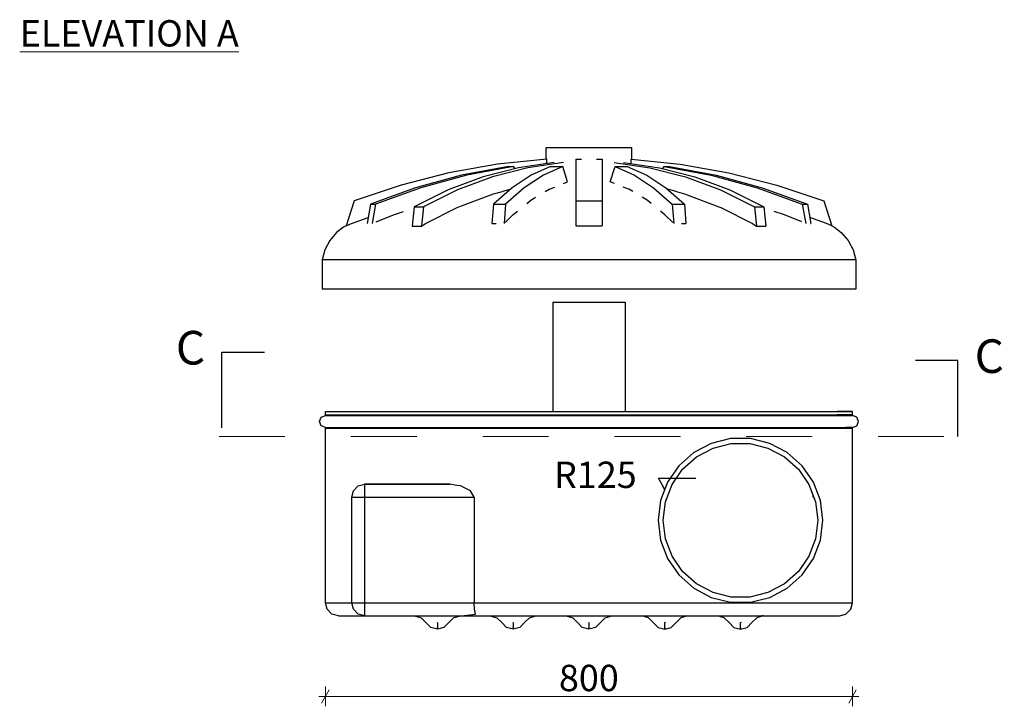
# Model space of a CAD drawing. Extents: x 11.2 to 39.6, y -32.6 to -8.2.
# Drawn here: x 24.7 to 26.2, y -29 to -28 of the extents above; entities that cross this region are included whole.
import ezdxf

# ---------------------------------------------------------------- set-up
doc = ezdxf.new("R2010")
doc.units = 0
doc.header["$MEASUREMENT"] = 0
doc.linetypes.add('Dot & Dashed', pattern=[0.029, 0.015, -0.007, 0, -0.007])
for name, color, linetype, lineweight in [('000-kaan_Pen_No__21', 7, 'Continuous', 25), ('0_Pen_No__1', 7, 'Continuous', 13), ('0_Pen_No__20', 1, 'Continuous', 0), ('Annotation - Label_Pen_No__1', 7, 'Continuous', 13), ('Dimensioning - General_Pen_No__1', 7, 'Continuous', 13), ('Interior - Furniture _Pen_No__21', 7, 'Continuous', 25), ('Structural - Bearing_Pen_No__21', 7, 'Continuous', 25)]:
    doc.layers.add(name, color=color, linetype=linetype, lineweight=lineweight)
doc.layers.add('Dimensioning - General', color=7, linetype='Continuous')
doc.styles.add('GENERATED_STYLE_1', font='arial.ttf')
doc.styles.add('GENERATED_STYLE_2', font='ARIALUNI.TTF')
doc.dimstyles.new('GENERATED_STYLE__1', dxfattribs={"dimtxt": 0.04, "dimasz": 0.0152, "dimexe": 0.18, "dimexo": 0, "dimgap": 0.09, "dimtad": 1, "dimtih": 1, "dimtoh": 1, "dimdec": 0, "dimlfac": 1000, "dimzin": 0, "dimdsep": 46, "dimtxsty": 'GENERATED_STYLE_2', "dimblk": 'ARROWHEAD_2', "dimblk1": 'ARROWHEAD_2', "dimblk2": 'ARROWHEAD_2', "dimcen": 0.09, "dimclrd": 256, "dimclre": 256, "dimclrt": 256, "dimadec": 0, "dimazin": 0, "dimtfac": 1, "dimtdec": 4, "dimtmove": 0, "dimatfit": 3, "dimfxl": 0, "dimtolj": 1, "dimtzin": 0, "dimarcsym": 0})
doc.dimstyles.new('GENERATED_STYLE__10', dxfattribs={"dimtxt": 0.18, "dimasz": 0.046512, "dimexe": 0.18, "dimexo": 0.0625, "dimgap": 0.09, "dimtad": 0, "dimtih": 1, "dimtoh": 1, "dimdec": 4, "dimzin": 0, "dimdsep": 46, "dimcen": 0.09, "dimadec": 0, "dimazin": 0, "dimtfac": 1, "dimtdec": 4, "dimtmove": 0, "dimatfit": 3, "dimldrblk": 'ARROWHEAD_5', "dimfxl": 0, "dimtolj": 1, "dimtzin": 0, "dimarcsym": 0})
doc.dimstyles.new('GENERATED_STYLE__11', dxfattribs={"dimtxt": 0.18, "dimasz": 0.007296, "dimexe": 0.18, "dimexo": 0.0625, "dimgap": 0.09, "dimtad": 0, "dimtih": 1, "dimtoh": 1, "dimdec": 4, "dimzin": 0, "dimdsep": 46, "dimcen": 0.09, "dimadec": 0, "dimazin": 0, "dimtfac": 1, "dimtdec": 4, "dimtmove": 0, "dimatfit": 3, "dimldrblk": 'ARROWHEAD_5', "dimfxl": 0, "dimtolj": 1, "dimtzin": 0, "dimarcsym": 0})

# ---------------------------------------------------------------- blocks, each defined once
blk = doc.blocks.new('*D234')
at = {"layer": 'Dimensioning - General_Pen_No__1', "linetype": 'Continuous'}
for p, q in [((25.2051, -29.0125), (25.1936, -29.0325)), ((25.1994, -29.0375), (25.1994, -29.0075)), ((25.9936, -29.0325), (26.0051, -29.0125)), ((25.9994, -29.0375), (25.9994, -29.0075)), ((25.1896, -29.0225), (25.1994, -29.0225)), ((25.1994, -29.0225), (25.9994, -29.0225)), ((25.9994, -29.0225), (26.0091, -29.0225))]:
    blk.add_line(p, q, dxfattribs=at)
at = {"layer": 'Dimensioning - General_Pen_No__1', "insert": (25.5538, -28.9745), "char_height": 0.04, "attachment_point": 1, "style": 'GENERATED_STYLE_1'}
blk.add_mtext('{800}', dxfattribs=at)
blk = doc.blocks.new('ARROWHEAD_2')
at = {"linetype": 'Continuous'}
for p, q in [((0, 0), (-1, 0)), ((-0.378, -0.655), (0.378, 0.655))]:
    blk.add_line(p, q, dxfattribs=at)
blk = doc.blocks.new('ARROWHEAD_5')
at = {"linetype": 'Continuous'}
blk.add_line((0, 0), (-1, 0), dxfattribs=at)
blk.add_solid([(-1, 0.2679), (0, 0), (-1, -0.2679), (-1, 0.2679)], dxfattribs=at)

msp = doc.modelspace()

# ---------------------------------------------------------------- linework, layer by layer
at = {"layer": '000-kaan_Pen_No__21', "linetype": 'Continuous'}
for p, q in [((25.5344, -28.1896), (25.5363, -28.1896)), ((25.5344, -28.1946), (25.5344, -28.1896)), ((25.5344, -28.2074), (25.5344, -28.1946)), ((25.5363, -28.1896), (25.5402, -28.1896)), ((25.5402, -28.1896), (25.5459, -28.1896)), ((25.5459, -28.1896), (25.5532, -28.1896)), ((25.5532, -28.1896), (25.5619, -28.1896)), ((25.5619, -28.1896), (25.5718, -28.1896)), ((25.5718, -28.1896), (25.5825, -28.1896)), ((25.5825, -28.1896), (25.5937, -28.1896)), ((25.5937, -28.1896), (25.605, -28.1896)), ((25.605, -28.1896), (25.6162, -28.1896)), ((25.6162, -28.1896), (25.6269, -28.1896)), ((25.6269, -28.1896), (25.6368, -28.1896)), ((25.6368, -28.1896), (25.6455, -28.1896)), ((25.6455, -28.1896), (25.6528, -28.1896)), ((25.6528, -28.1896), (25.6585, -28.1896)), ((25.6585, -28.1896), (25.6624, -28.1896)), ((25.6624, -28.1896), (25.6644, -28.1896)), ((25.6644, -28.1946), (25.6644, -28.1896)), ((25.6644, -28.2074), (25.6644, -28.1946)), ((25.5354, -28.2073), (25.4607, -28.215)), ((25.5354, -28.2141), (25.5354, -28.2073)), ((25.5794, -28.2073), (25.5794, -28.215)), ((25.5794, -28.2073), (25.588, -28.2073)), ((25.6107, -28.2073), (25.6194, -28.2073)), ((25.6194, -28.2073), (25.6194, -28.215)), ((25.6634, -28.2141), (25.6634, -28.2073)), ((25.6634, -28.2073), (25.738, -28.215)), ((25.4607, -28.215), (25.3869, -28.2281)), ((25.4773, -28.2186), (25.4062, -28.2316)), ((25.485, -28.2186), (25.4139, -28.2316)), ((25.4926, -28.2204), (25.4387, -28.2343)), ((25.5067, -28.2204), (25.4528, -28.2343)), ((25.4773, -28.2186), (25.485, -28.2186)), ((25.4873, -28.2217), (25.485, -28.2186)), ((25.5468, -28.2124), (25.4926, -28.2204)), ((25.5609, -28.2124), (25.5067, -28.2204)), ((25.5412, -28.2186), (25.5117, -28.2316)), ((25.5596, -28.2186), (25.5302, -28.2316)), ((25.5412, -28.2186), (25.5596, -28.2186)), ((25.5669, -28.2418), (25.5596, -28.2186)), ((25.5794, -28.215), (25.5794, -28.2281)), ((25.6194, -28.215), (25.6194, -28.2281)), ((25.6318, -28.2418), (25.6391, -28.2186)), ((25.6378, -28.2124), (25.692, -28.2204)), ((25.6391, -28.2186), (25.6685, -28.2316)), ((25.6391, -28.2186), (25.6576, -28.2186)), ((25.6519, -28.2124), (25.7062, -28.2204)), ((25.6576, -28.2186), (25.687, -28.2316)), ((25.692, -28.2204), (25.7459, -28.2343)), ((25.7062, -28.2204), (25.76, -28.2343)), ((25.7114, -28.2217), (25.7137, -28.2186)), ((25.7137, -28.2186), (25.7848, -28.2316)), ((25.7137, -28.2186), (25.7214, -28.2186)), ((25.7214, -28.2186), (25.7925, -28.2316)), ((25.738, -28.215), (25.8118, -28.2281)), ((25.3869, -28.2281), (25.3142, -28.2467)), ((25.4062, -28.2316), (25.3363, -28.2506)), ((25.4139, -28.2316), (25.344, -28.2506)), ((25.4387, -28.2343), (25.3857, -28.254)), ((25.4528, -28.2343), (25.3999, -28.254)), ((25.5117, -28.2316), (25.4827, -28.2506)), ((25.5302, -28.2316), (25.5012, -28.2506)), ((25.5794, -28.2281), (25.5794, -28.2467)), ((25.6194, -28.2281), (25.6194, -28.2467)), ((25.6685, -28.2316), (25.6975, -28.2506)), ((25.687, -28.2316), (25.716, -28.2506)), ((25.7459, -28.2343), (25.7989, -28.254)), ((25.76, -28.2343), (25.813, -28.254)), ((25.7848, -28.2316), (25.8548, -28.2506)), ((25.7925, -28.2316), (25.8624, -28.2506)), ((25.8118, -28.2281), (25.8845, -28.2467)), ((25.3142, -28.2467), (25.2431, -28.2707)), ((25.3363, -28.2506), (25.2679, -28.2754)), ((25.344, -28.2506), (25.2756, -28.2754)), ((25.3857, -28.254), (25.334, -28.2795)), ((25.3999, -28.254), (25.3481, -28.2795)), ((25.4827, -28.2506), (25.4544, -28.2754)), ((25.4685, -28.2561), (25.4799, -28.2531)), ((25.5012, -28.2506), (25.4729, -28.2754)), ((25.5328, -28.2566), (25.5388, -28.253)), ((25.5388, -28.253), (25.5474, -28.2496)), ((25.5606, -28.2443), (25.5669, -28.2418)), ((25.5794, -28.2467), (25.5794, -28.2707)), ((25.6194, -28.2467), (25.6194, -28.2707)), ((25.6381, -28.2443), (25.6318, -28.2418)), ((25.6599, -28.253), (25.6514, -28.2496)), ((25.6659, -28.2566), (25.6599, -28.253)), ((25.6975, -28.2506), (25.7258, -28.2754)), ((25.716, -28.2506), (25.7443, -28.2754)), ((25.7302, -28.2561), (25.7188, -28.2531)), ((25.7989, -28.254), (25.8506, -28.2795)), ((25.813, -28.254), (25.8647, -28.2795)), ((25.8548, -28.2506), (25.9231, -28.2754)), ((25.8624, -28.2506), (25.9308, -28.2754)), ((25.8845, -28.2467), (25.9556, -28.2707)), ((25.2431, -28.2707), (25.2308, -28.3087)), ((25.4021, -28.2795), (25.4545, -28.2597)), ((25.4545, -28.2597), (25.4681, -28.2562)), ((25.4685, -28.2561), (25.4681, -28.2562)), ((25.4685, -28.2561), (25.4685, -28.2561)), ((25.505, -28.2746), (25.5112, -28.2696)), ((25.5112, -28.2696), (25.5185, -28.2652)), ((25.5794, -28.2707), (25.5794, -28.3087)), ((25.5794, -28.2707), (25.6194, -28.2707)), ((25.6194, -28.2707), (25.6194, -28.3087)), ((25.6876, -28.2696), (25.6802, -28.2652)), ((25.6937, -28.2746), (25.6876, -28.2696)), ((25.7302, -28.2561), (25.7442, -28.2597)), ((25.7302, -28.2561), (25.7302, -28.2561)), ((25.7442, -28.2597), (25.7966, -28.2795)), ((25.9556, -28.2707), (25.9679, -28.3087)), ((25.2679, -28.2754), (25.2627, -28.3048)), ((25.2679, -28.2754), (25.2756, -28.2754)), ((25.2756, -28.2754), (25.2703, -28.3047)), ((25.334, -28.2795), (25.3311, -28.3092)), ((25.334, -28.2795), (25.3481, -28.2795)), ((25.3481, -28.2795), (25.3452, -28.3092)), ((25.3513, -28.3048), (25.3994, -28.2808)), ((25.3994, -28.2808), (25.4021, -28.2795)), ((25.4544, -28.2754), (25.4522, -28.3048)), ((25.4544, -28.2754), (25.4729, -28.2754)), ((25.4729, -28.2754), (25.4707, -28.3048)), ((25.7258, -28.2754), (25.728, -28.3048)), ((25.7258, -28.2754), (25.7443, -28.2754)), ((25.7443, -28.2754), (25.7465, -28.3048)), ((25.7966, -28.2795), (25.7993, -28.2808)), ((25.7993, -28.2808), (25.8475, -28.3048)), ((25.8506, -28.2795), (25.8535, -28.3092)), ((25.8506, -28.2795), (25.8647, -28.2795)), ((25.8647, -28.2795), (25.8677, -28.3092)), ((25.9231, -28.2754), (25.9284, -28.3047)), ((25.9231, -28.2754), (25.9308, -28.2754)), ((25.9308, -28.2754), (25.9361, -28.3048)), ((25.2391, -28.3048), (25.2642, -28.2959)), ((25.2766, -28.3023), (25.3026, -28.2917)), ((25.3026, -28.2917), (25.3181, -28.2865)), ((25.472, -28.3036), (25.4841, -28.2917)), ((25.4841, -28.2917), (25.4907, -28.2863)), ((25.7146, -28.2917), (25.708, -28.2863)), ((25.7267, -28.3036), (25.7146, -28.2917)), ((25.8962, -28.2917), (25.8806, -28.2865)), ((25.9222, -28.3023), (25.8962, -28.2917)), ((25.9597, -28.3048), (25.9345, -28.2959)), ((25.2267, -28.3106), (25.2165, -28.3184)), ((25.2309, -28.3085), (25.2267, -28.3106)), ((25.2308, -28.3087), (25.2391, -28.3048)), ((25.2627, -28.3048), (25.263, -28.3048)), ((25.3311, -28.3092), (25.3428, -28.3092)), ((25.3428, -28.3092), (25.3452, -28.3092)), ((25.3452, -28.3092), (25.3513, -28.3048)), ((25.4522, -28.3048), (25.4588, -28.3048)), ((25.5794, -28.3087), (25.6194, -28.3087)), ((25.7399, -28.3048), (25.7465, -28.3048)), ((25.8475, -28.3048), (25.8535, -28.3092)), ((25.8535, -28.3092), (25.856, -28.3092)), ((25.8559, -28.3092), (25.8677, -28.3092)), ((25.9358, -28.3048), (25.9361, -28.3048)), ((25.9679, -28.3087), (25.9597, -28.3048)), ((25.9678, -28.3085), (25.972, -28.3106)), ((25.972, -28.3106), (25.9823, -28.3184)), ((25.2165, -28.3184), (25.2059, -28.3306)), ((25.9823, -28.3184), (25.9928, -28.3306)), ((25.1984, -28.3448), (25.1944, -28.3603)), ((25.2059, -28.3306), (25.1984, -28.3448)), ((25.9928, -28.3306), (26.0003, -28.3448)), ((26.0003, -28.3448), (26.0043, -28.3603)), ((25.1944, -28.3603), (25.1944, -28.4046)), ((25.1982, -28.3603), (25.1944, -28.3603)), ((25.2094, -28.3603), (25.1982, -28.3603)), ((25.2279, -28.3603), (25.2094, -28.3603)), ((25.2534, -28.3603), (25.2279, -28.3603)), ((25.2852, -28.3603), (25.2534, -28.3603)), ((25.323, -28.3603), (25.2852, -28.3603)), ((25.3658, -28.3603), (25.323, -28.3603)), ((25.4131, -28.3603), (25.3658, -28.3603)), ((25.4638, -28.3603), (25.4131, -28.3603)), ((25.517, -28.3603), (25.4638, -28.3603)), ((25.5717, -28.3603), (25.517, -28.3603)), ((25.5994, -28.3603), (25.5717, -28.3603)), ((25.627, -28.3603), (25.5994, -28.3603)), ((25.6817, -28.3603), (25.627, -28.3603)), ((25.735, -28.3603), (25.6817, -28.3603)), ((25.7857, -28.3603), (25.735, -28.3603)), ((25.8329, -28.3603), (25.7857, -28.3603)), ((25.8758, -28.3603), (25.8329, -28.3603)), ((25.9135, -28.3603), (25.8758, -28.3603)), ((25.9454, -28.3603), (25.9135, -28.3603)), ((25.9708, -28.3603), (25.9454, -28.3603)), ((25.9893, -28.3603), (25.9708, -28.3603)), ((26.0005, -28.3603), (25.9893, -28.3603)), ((26.0043, -28.3603), (26.0005, -28.3603)), ((26.0043, -28.3603), (26.0043, -28.4046)), ((25.1982, -28.4046), (25.1944, -28.4046)), ((25.2094, -28.4046), (25.1982, -28.4046)), ((25.2279, -28.4046), (25.2094, -28.4046)), ((25.2534, -28.4046), (25.2279, -28.4046)), ((25.2852, -28.4046), (25.2534, -28.4046)), ((25.323, -28.4046), (25.2852, -28.4046)), ((25.3658, -28.4046), (25.323, -28.4046)), ((25.4131, -28.4046), (25.3658, -28.4046)), ((25.4638, -28.4046), (25.4131, -28.4046)), ((25.517, -28.4046), (25.4638, -28.4046)), ((25.5717, -28.4046), (25.517, -28.4046)), ((25.5994, -28.4046), (25.5717, -28.4046)), ((25.627, -28.4046), (25.5994, -28.4046)), ((25.6817, -28.4046), (25.627, -28.4046)), ((25.735, -28.4046), (25.6817, -28.4046)), ((25.7857, -28.4046), (25.735, -28.4046)), ((25.8329, -28.4046), (25.7857, -28.4046)), ((25.8758, -28.4046), (25.8329, -28.4046)), ((25.9135, -28.4046), (25.8758, -28.4046)), ((25.9454, -28.4046), (25.9135, -28.4046)), ((25.9708, -28.4046), (25.9454, -28.4046)), ((25.9893, -28.4046), (25.9708, -28.4046)), ((26.0005, -28.4046), (25.9893, -28.4046)), ((26.0043, -28.4046), (26.0005, -28.4046))]:
    msp.add_line(p, q, dxfattribs=at)
at = {"layer": '0_Pen_No__20', "linetype": 'Dot & Dashed'}
msp.add_line((25.0381, -28.6279), (26.1611, -28.6279), dxfattribs=at)
at = {"layer": 'Interior - Furniture _Pen_No__21', "linetype": 'Continuous'}
for p, q in [((25.242, -28.7103), (25.2494, -28.703)), ((25.2494, -28.703), (25.2593, -28.7004)), ((25.2594, -28.7003), (25.2593, -28.7004)), ((25.2593, -28.7004), (25.2593, -28.7004)), ((25.2593, -28.7004), (25.2593, -28.7004)), ((25.2593, -28.7004), (25.2594, -28.7004)), ((25.3881, -28.7003), (25.2594, -28.7003)), ((25.2594, -28.7003), (25.2594, -28.7004)), ((25.2594, -28.7003), (25.3881, -28.7003)), ((25.2594, -28.703), (25.2594, -28.7004)), ((25.2594, -28.7103), (25.2594, -28.703)), ((25.3989, -28.7023), (25.3881, -28.7003)), ((25.4045, -28.703), (25.3989, -28.7023)), ((25.4195, -28.7103), (25.4045, -28.703)), ((25.2394, -28.7203), (25.242, -28.7103)), ((25.2594, -28.7203), (25.2594, -28.7103)), ((25.425, -28.7203), (25.4195, -28.7103)), ((25.9394, -28.7203), (25.9394, -28.717)), ((25.2394, -28.7203), (25.24, -28.7203)), ((25.2394, -28.8803), (25.2394, -28.7203)), ((25.24, -28.7203), (25.2412, -28.7203)), ((25.2412, -28.7203), (25.2429, -28.7203)), ((25.2429, -28.7203), (25.2452, -28.7203)), ((25.2452, -28.7203), (25.2478, -28.7203)), ((25.2478, -28.7203), (25.2509, -28.7203)), ((25.2509, -28.7203), (25.2542, -28.7203)), ((25.2542, -28.7203), (25.2576, -28.7203)), ((25.2576, -28.7203), (25.2594, -28.7203)), ((25.2594, -28.8803), (25.2594, -28.7203)), ((25.2594, -28.7203), (25.425, -28.7203)), ((25.425, -28.7203), (25.425, -28.8803)), ((25.9402, -28.7203), (25.9394, -28.7203)), ((25.9406, -28.7203), (25.9402, -28.7203)), ((25.2394, -28.8803), (25.24, -28.8803)), ((25.242, -28.8903), (25.2394, -28.8803)), ((25.24, -28.8803), (25.2412, -28.8803)), ((25.2412, -28.8803), (25.2429, -28.8803)), ((25.2429, -28.8803), (25.2452, -28.8803)), ((25.2452, -28.8803), (25.2478, -28.8803)), ((25.2478, -28.8803), (25.2509, -28.8803)), ((25.2509, -28.8803), (25.2542, -28.8803)), ((25.2542, -28.8803), (25.2576, -28.8803)), ((25.2576, -28.8803), (25.2594, -28.8803)), ((25.2594, -28.8903), (25.2594, -28.8803)), ((25.2594, -28.8803), (25.425, -28.8803)), ((25.4256, -28.8903), (25.425, -28.8803)), ((25.2494, -28.8977), (25.242, -28.8903)), ((25.2593, -28.9003), (25.2494, -28.8977)), ((25.2594, -28.8977), (25.2594, -28.8903)), ((25.2594, -28.9003), (25.2594, -28.8977)), ((25.4062, -28.9003), (25.4272, -28.8977)), ((25.4273, -28.8976), (25.4256, -28.8903)), ((25.4272, -28.8977), (25.4273, -28.8976)), ((25.2593, -28.9003), (25.2593, -28.9003)), ((25.2593, -28.9003), (25.2593, -28.9003)), ((25.2593, -28.9003), (25.2594, -28.9003)), ((25.2593, -28.9003), (25.2594, -28.9003)), ((25.2594, -28.9003), (25.2594, -28.9003)), ((25.2594, -28.9003), (25.4062, -28.9003))]:
    msp.add_line(p, q, dxfattribs=at)
for p in [(25.2593, -28.7004), (25.2593, -28.9003)]:
    msp.add_point(p, dxfattribs=at)
at = {"layer": 'Structural - Bearing_Pen_No__21', "linetype": 'Continuous'}
for p, q in [((25.5444, -28.4242), (25.546, -28.4242)), ((25.5444, -28.4242), (25.5444, -28.5903)), ((25.546, -28.4242), (25.5493, -28.4242)), ((25.5493, -28.4242), (25.5541, -28.4242)), ((25.5541, -28.4242), (25.5603, -28.4242)), ((25.5603, -28.4242), (25.5677, -28.4242)), ((25.5677, -28.4242), (25.576, -28.4242)), ((25.576, -28.4242), (25.5851, -28.4242)), ((25.5851, -28.4242), (25.5945, -28.4242)), ((25.5945, -28.4242), (25.5994, -28.4242)), ((25.5994, -28.4242), (25.6042, -28.4242)), ((25.6042, -28.4242), (25.6136, -28.4242)), ((25.6136, -28.4242), (25.6227, -28.4242)), ((25.6227, -28.4242), (25.631, -28.4242)), ((25.631, -28.4242), (25.6384, -28.4242)), ((25.6384, -28.4242), (25.6446, -28.4242)), ((25.6446, -28.4242), (25.6494, -28.4242)), ((25.6494, -28.4242), (25.6527, -28.4242)), ((25.6527, -28.4242), (25.6544, -28.4242)), ((25.6544, -28.4242), (25.6544, -28.5903)), ((25.1904, -28.6053), (25.193, -28.599)), ((25.193, -28.599), (25.1994, -28.5963)), ((25.1994, -28.5953), (25.1994, -28.5903)), ((25.1994, -28.5903), (25.2071, -28.5903)), ((25.2018, -28.5963), (25.1994, -28.5953)), ((25.1994, -28.5953), (25.2071, -28.5953)), ((25.1994, -28.5963), (25.2097, -28.5963)), ((25.2071, -28.5903), (25.2226, -28.5903)), ((25.2071, -28.5953), (25.2226, -28.5953)), ((25.2097, -28.5963), (25.2302, -28.5963)), ((25.2226, -28.5903), (25.2453, -28.5903)), ((25.2226, -28.5953), (25.2453, -28.5953)), ((25.2302, -28.5963), (25.2602, -28.5963)), ((25.2453, -28.5903), (25.275, -28.5903)), ((25.2453, -28.5953), (25.275, -28.5953)), ((25.2602, -28.5963), (25.299, -28.5963)), ((25.275, -28.5903), (25.3109, -28.5903)), ((25.275, -28.5953), (25.3109, -28.5953)), ((25.299, -28.5963), (25.3456, -28.5963)), ((25.3109, -28.5903), (25.3525, -28.5903)), ((25.3109, -28.5953), (25.3525, -28.5953)), ((25.3456, -28.5963), (25.3987, -28.5963)), ((25.3525, -28.5903), (25.3989, -28.5903)), ((25.3525, -28.5953), (25.3989, -28.5953)), ((25.3987, -28.5963), (25.4571, -28.5963)), ((25.3989, -28.5903), (25.4492, -28.5903)), ((25.3989, -28.5953), (25.4492, -28.5953)), ((25.4492, -28.5903), (25.5024, -28.5903)), ((25.4492, -28.5953), (25.5024, -28.5953)), ((25.4571, -28.5963), (25.5191, -28.5963)), ((25.5024, -28.5903), (25.5574, -28.5903)), ((25.5024, -28.5953), (25.5574, -28.5953)), ((25.5191, -28.5963), (25.5832, -28.5963)), ((25.5574, -28.5903), (25.6134, -28.5903)), ((25.5574, -28.5953), (25.6134, -28.5953)), ((25.5832, -28.5963), (25.6477, -28.5963)), ((25.6134, -28.5903), (25.669, -28.5903)), ((25.6134, -28.5953), (25.669, -28.5953)), ((25.6477, -28.5963), (25.711, -28.5963)), ((25.669, -28.5903), (25.7233, -28.5903)), ((25.669, -28.5953), (25.7233, -28.5953)), ((25.711, -28.5963), (25.7714, -28.5963)), ((25.7233, -28.5903), (25.7751, -28.5903)), ((25.7233, -28.5953), (25.7751, -28.5953)), ((25.7714, -28.5963), (25.8273, -28.5963)), ((25.7751, -28.5903), (25.8236, -28.5903)), ((25.7751, -28.5953), (25.8236, -28.5953)), ((25.8236, -28.5903), (25.8677, -28.5903)), ((25.8236, -28.5953), (25.8677, -28.5953)), ((25.8273, -28.5963), (25.8773, -28.5963)), ((25.8677, -28.5903), (25.9065, -28.5903)), ((25.8677, -28.5953), (25.9065, -28.5953)), ((25.8773, -28.5963), (25.9202, -28.5963)), ((25.9065, -28.5903), (25.9394, -28.5903)), ((25.9065, -28.5953), (25.9394, -28.5953)), ((25.9202, -28.5963), (25.9547, -28.5963)), ((25.9394, -28.5903), (25.9657, -28.5903)), ((25.9394, -28.5953), (25.9657, -28.5953)), ((25.9547, -28.5963), (25.98, -28.5963)), ((25.9657, -28.5903), (25.9848, -28.5903)), ((25.9657, -28.5953), (25.9848, -28.5953)), ((25.9916, -28.5903), (25.9762, -28.5903)), ((25.9916, -28.5953), (25.9762, -28.5953)), ((25.98, -28.5963), (25.9955, -28.5963)), ((25.9848, -28.5903), (25.9964, -28.5903)), ((25.9848, -28.5953), (25.9964, -28.5953)), ((25.9994, -28.5963), (25.989, -28.5963)), ((25.9994, -28.5903), (25.9916, -28.5903)), ((25.9994, -28.5953), (25.9916, -28.5953)), ((25.9955, -28.5963), (25.9994, -28.5963)), ((25.9964, -28.5903), (25.9994, -28.5903)), ((25.9964, -28.5953), (25.9994, -28.5953)), ((25.9969, -28.5963), (25.9994, -28.5953)), ((25.9969, -28.5963), (25.9994, -28.5953)), ((25.9994, -28.5953), (25.9994, -28.5903)), ((26.0057, -28.599), (25.9994, -28.5963)), ((26.0084, -28.6053), (26.0057, -28.599)), ((25.193, -28.6117), (25.1904, -28.6053)), ((25.1994, -28.6143), (25.193, -28.6117)), ((25.1994, -28.6153), (25.2018, -28.6143)), ((25.1994, -28.6143), (25.2097, -28.6143)), ((25.2097, -28.6143), (25.2302, -28.6143)), ((25.2302, -28.6143), (25.2602, -28.6143)), ((25.2602, -28.6143), (25.299, -28.6143)), ((25.299, -28.6143), (25.3456, -28.6143)), ((25.3456, -28.6143), (25.3987, -28.6143)), ((25.3987, -28.6143), (25.4571, -28.6143)), ((25.4571, -28.6143), (25.5191, -28.6143)), ((25.5191, -28.6143), (25.5832, -28.6143)), ((25.5832, -28.6143), (25.6477, -28.6143)), ((25.6477, -28.6143), (25.711, -28.6143)), ((25.711, -28.6143), (25.7714, -28.6143)), ((25.7714, -28.6143), (25.8273, -28.6143)), ((25.8273, -28.6143), (25.8773, -28.6143)), ((25.8773, -28.6143), (25.9202, -28.6143)), ((25.9202, -28.6143), (25.9547, -28.6143)), ((25.9547, -28.6143), (25.98, -28.6143)), ((25.98, -28.6143), (25.9955, -28.6143)), ((25.9994, -28.6143), (25.989, -28.6143)), ((25.9955, -28.6143), (25.9994, -28.6143)), ((25.9994, -28.6153), (25.9969, -28.6143)), ((25.9994, -28.6153), (25.9969, -28.6143)), ((25.9994, -28.6143), (26.0057, -28.6117)), ((26.0057, -28.6117), (26.0084, -28.6053)), ((25.1994, -28.8803), (25.1994, -28.6153)), ((25.1994, -28.6153), (25.2071, -28.6153)), ((25.2071, -28.6153), (25.2226, -28.6153)), ((25.2226, -28.6153), (25.2453, -28.6153)), ((25.2453, -28.6153), (25.275, -28.6153)), ((25.275, -28.6153), (25.3109, -28.6153)), ((25.3109, -28.6153), (25.3525, -28.6153)), ((25.3525, -28.6153), (25.3989, -28.6153)), ((25.3989, -28.6153), (25.4492, -28.6153)), ((25.4492, -28.6153), (25.5024, -28.6153)), ((25.5024, -28.6153), (25.5574, -28.6153)), ((25.5574, -28.6153), (25.6134, -28.6153)), ((25.6134, -28.6153), (25.669, -28.6153)), ((25.669, -28.6153), (25.7233, -28.6153)), ((25.7233, -28.6153), (25.7751, -28.6153)), ((25.7751, -28.6153), (25.8236, -28.6153)), ((25.8236, -28.6153), (25.8677, -28.6153)), ((25.8677, -28.6153), (25.9065, -28.6153)), ((25.9065, -28.6153), (25.9394, -28.6153)), ((25.9394, -28.6153), (25.9657, -28.6153)), ((25.9657, -28.6153), (25.9848, -28.6153)), ((25.9916, -28.6153), (25.9762, -28.6153)), ((25.9848, -28.6153), (25.9964, -28.6153)), ((25.9994, -28.6153), (25.9916, -28.6153)), ((25.9964, -28.6153), (25.9994, -28.6153)), ((25.9994, -28.8803), (25.9994, -28.6153)), ((25.785, -28.6385), (25.7583, -28.6525)), ((25.8143, -28.6313), (25.785, -28.6385)), ((25.7878, -28.6457), (25.8152, -28.6389)), ((25.8444, -28.6313), (25.8143, -28.6313)), ((25.8152, -28.6389), (25.8435, -28.6389)), ((25.8435, -28.6389), (25.871, -28.6457)), ((25.8737, -28.6385), (25.8444, -28.6313)), ((25.9004, -28.6525), (25.8737, -28.6385)), ((25.7583, -28.6525), (25.7358, -28.6725)), ((25.7416, -28.6776), (25.7627, -28.6588)), ((25.7627, -28.6588), (25.7878, -28.6457)), ((25.871, -28.6457), (25.896, -28.6588)), ((25.896, -28.6588), (25.9172, -28.6776)), ((25.9229, -28.6725), (25.9004, -28.6525)), ((25.7358, -28.6725), (25.7187, -28.6973)), ((25.94, -28.6973), (25.9229, -28.6725)), ((25.7255, -28.7008), (25.7416, -28.6776)), ((25.9172, -28.6776), (25.9332, -28.7008)), ((25.7187, -28.6973), (25.708, -28.7254)), ((25.7155, -28.7273), (25.7255, -28.7008)), ((25.9332, -28.7008), (25.9432, -28.7273)), ((25.9507, -28.7254), (25.94, -28.6973)), ((25.708, -28.7254), (25.7044, -28.7553)), ((25.7121, -28.7553), (25.7155, -28.7273)), ((25.9432, -28.7273), (25.9467, -28.7553)), ((25.9544, -28.7553), (25.9507, -28.7254)), ((25.7044, -28.7553), (25.708, -28.7853)), ((25.7155, -28.7834), (25.7121, -28.7553)), ((25.9467, -28.7553), (25.9432, -28.7834)), ((25.9507, -28.7853), (25.9544, -28.7553)), ((25.708, -28.7853), (25.7187, -28.8134)), ((25.7255, -28.8099), (25.7155, -28.7834)), ((25.9432, -28.7834), (25.9332, -28.8099)), ((25.94, -28.8134), (25.9507, -28.7853)), ((25.7187, -28.8134), (25.7358, -28.8382)), ((25.7416, -28.8331), (25.7255, -28.8099)), ((25.9332, -28.8099), (25.9172, -28.8331)), ((25.9229, -28.8382), (25.94, -28.8134)), ((25.7358, -28.8382), (25.7583, -28.8582)), ((25.7627, -28.8519), (25.7416, -28.8331)), ((25.9172, -28.8331), (25.896, -28.8519)), ((25.9004, -28.8582), (25.9229, -28.8382)), ((25.7878, -28.865), (25.7627, -28.8519)), ((25.896, -28.8519), (25.871, -28.865)), ((25.7583, -28.8582), (25.785, -28.8722)), ((25.8152, -28.8718), (25.7878, -28.865)), ((25.871, -28.865), (25.8435, -28.8718)), ((25.8737, -28.8722), (25.9004, -28.8582)), ((25.202, -28.8903), (25.1994, -28.8803)), ((25.1994, -28.8803), (25.2071, -28.8803)), ((25.2071, -28.8803), (25.2226, -28.8803)), ((25.2226, -28.8803), (25.2394, -28.8803)), ((25.425, -28.8803), (25.4492, -28.8803)), ((25.4492, -28.8803), (25.5024, -28.8803)), ((25.5024, -28.8803), (25.5574, -28.8803)), ((25.5574, -28.8803), (25.6134, -28.8803)), ((25.6134, -28.8803), (25.669, -28.8803)), ((25.669, -28.8803), (25.7233, -28.8803)), ((25.7233, -28.8803), (25.7751, -28.8803)), ((25.7751, -28.8803), (25.8236, -28.8803)), ((25.785, -28.8722), (25.8143, -28.8794)), ((25.8143, -28.8794), (25.8444, -28.8794)), ((25.8435, -28.8718), (25.8152, -28.8718)), ((25.8236, -28.8803), (25.8677, -28.8803)), ((25.8444, -28.8794), (25.8737, -28.8722)), ((25.8677, -28.8803), (25.9065, -28.8803)), ((25.9065, -28.8803), (25.9394, -28.8803)), ((25.9394, -28.8803), (25.9657, -28.8803)), ((25.9657, -28.8803), (25.9848, -28.8803)), ((25.9848, -28.8803), (25.9964, -28.8803)), ((25.9964, -28.8803), (25.9994, -28.8803)), ((25.9967, -28.8903), (25.9994, -28.8803)), ((25.2094, -28.8977), (25.202, -28.8903)), ((25.2194, -28.9003), (25.2094, -28.8977)), ((25.9794, -28.9003), (25.9894, -28.8977)), ((25.9894, -28.8977), (25.9967, -28.8903)), ((25.2194, -28.9003), (25.2268, -28.9003)), ((25.2268, -28.9003), (25.2414, -28.9003)), ((25.2414, -28.9003), (25.2594, -28.9003)), ((25.3347, -28.9003), (25.3447, -28.903)), ((25.3447, -28.903), (25.352, -28.9103)), ((25.352, -28.9103), (25.3594, -28.9177)), ((25.3694, -28.9103), (25.3694, -28.9177)), ((25.3694, -28.9107), (25.3694, -28.9103)), ((25.3694, -28.9107), (25.3694, -28.9177)), ((25.3867, -28.9103), (25.3794, -28.9177)), ((25.394, -28.903), (25.3867, -28.9103)), ((25.394, -28.903), (25.404, -28.9003)), ((25.4062, -28.9003), (25.4089, -28.9003)), ((25.4089, -28.9003), (25.4567, -28.9003)), ((25.4497, -28.9003), (25.4597, -28.903)), ((25.4567, -28.9003), (25.5072, -28.9003)), ((25.4597, -28.903), (25.467, -28.9103)), ((25.467, -28.9103), (25.4744, -28.9177)), ((25.4844, -28.9103), (25.4844, -28.9177)), ((25.4844, -28.9107), (25.4844, -28.9103)), ((25.4844, -28.9107), (25.4844, -28.9177)), ((25.5017, -28.9103), (25.4944, -28.9177)), ((25.509, -28.903), (25.5017, -28.9103)), ((25.5072, -28.9003), (25.5595, -28.9003)), ((25.509, -28.903), (25.519, -28.9003)), ((25.5595, -28.9003), (25.6127, -28.9003)), ((25.5647, -28.9003), (25.5747, -28.903)), ((25.5747, -28.903), (25.582, -28.9103)), ((25.582, -28.9103), (25.5893, -28.9177)), ((25.5993, -28.9107), (25.5994, -28.9103)), ((25.5993, -28.9107), (25.5994, -28.9177)), ((25.5994, -28.9103), (25.5994, -28.9177)), ((25.6167, -28.9103), (25.6094, -28.9177)), ((25.6127, -28.9003), (25.6655, -28.9003)), ((25.624, -28.903), (25.6167, -28.9103)), ((25.624, -28.903), (25.634, -28.9003)), ((25.6655, -28.9003), (25.7171, -28.9003)), ((25.6897, -28.903), (25.6797, -28.9003)), ((25.697, -28.9103), (25.6897, -28.903)), ((25.7043, -28.9177), (25.697, -28.9103)), ((25.7143, -28.9177), (25.7143, -28.9103)), ((25.7143, -28.9103), (25.7144, -28.9107)), ((25.7143, -28.9177), (25.7144, -28.9107)), ((25.7153, -28.9103), (25.7144, -28.9107)), ((25.7171, -28.9003), (25.7663, -28.9003)), ((25.7244, -28.9177), (25.7317, -28.9103)), ((25.7317, -28.9103), (25.739, -28.903)), ((25.749, -28.9003), (25.739, -28.903)), ((25.7663, -28.9003), (25.8124, -28.9003)), ((25.8047, -28.903), (25.7947, -28.9003)), ((25.812, -28.9103), (25.8047, -28.903)), ((25.8193, -28.9177), (25.812, -28.9103)), ((25.8124, -28.9003), (25.8542, -28.9003)), ((25.8293, -28.9103), (25.8293, -28.9103)), ((25.8293, -28.9177), (25.8293, -28.9103)), ((25.8293, -28.9103), (25.8294, -28.9107)), ((25.8293, -28.9177), (25.8294, -28.9107)), ((25.8303, -28.9103), (25.8294, -28.9107)), ((25.8394, -28.9177), (25.8467, -28.9103)), ((25.8467, -28.9103), (25.854, -28.903)), ((25.864, -28.9003), (25.854, -28.903)), ((25.8542, -28.9003), (25.8618, -28.9003)), ((25.864, -28.8999), (25.8618, -28.9003)), ((25.864, -28.9003), (25.8618, -28.9003)), ((25.864, -28.9003), (25.864, -28.8999)), ((25.864, -28.9003), (25.8912, -28.9003)), ((25.8912, -28.9003), (25.9224, -28.9003)), ((25.9224, -28.9003), (25.9474, -28.9003)), ((25.9474, -28.9003), (25.9655, -28.9003)), ((25.9655, -28.9003), (25.9766, -28.9003)), ((25.9766, -28.9003), (25.9794, -28.9003)), ((25.3694, -28.9203), (25.3594, -28.9177)), ((25.3794, -28.9177), (25.3694, -28.9203)), ((25.3694, -28.9203), (25.3694, -28.9177)), ((25.3694, -28.9177), (25.3694, -28.9203)), ((25.4844, -28.9203), (25.4744, -28.9177)), ((25.4944, -28.9177), (25.4844, -28.9203)), ((25.4844, -28.9203), (25.4844, -28.9177)), ((25.4844, -28.9177), (25.4844, -28.9203)), ((25.5993, -28.9203), (25.5893, -28.9177)), ((25.5994, -28.9177), (25.5993, -28.9203)), ((25.6094, -28.9177), (25.5994, -28.9203)), ((25.5994, -28.9203), (25.5994, -28.9177)), ((25.7043, -28.9177), (25.7143, -28.9203)), ((25.7143, -28.9177), (25.7143, -28.9203)), ((25.7144, -28.9203), (25.7143, -28.9177)), ((25.7144, -28.9203), (25.7244, -28.9177)), ((25.8193, -28.9177), (25.8293, -28.9203)), ((25.8293, -28.9177), (25.8293, -28.9203)), ((25.8294, -28.9203), (25.8293, -28.9177)), ((25.8294, -28.9203), (25.8394, -28.9177))]:
    msp.add_line(p, q, dxfattribs=at)

# ---------------------------------------------------------------- texts
at = {"layer": '0_Pen_No__1', "linetype": 'Continuous', "insert": (24.7355, -28.0364), "char_height": 0.04, "attachment_point": 7, "style": 'GENERATED_STYLE_1'}
msp.add_mtext('{\\LELEVATION A}', dxfattribs=at)
at = {"layer": 'Annotation - Label_Pen_No__1', "linetype": 'Continuous', "style": 'GENERATED_STYLE_1'}
for s, insert, char_height, width, attachment_point in [('{C}', (25.0169, -28.5), 0.051, 0.050359, 6), ('{C}', (26.1847, -28.5128), 0.051, 0.050359, 4), ('{R125}', (25.6718, -28.6914), 0.04, 0.13056, 6)]:
    msp.add_mtext(s, dxfattribs=dict(at, insert=insert, char_height=char_height, width=width, attachment_point=attachment_point))

# ---------------------------------------------------------------- dimensions: what is measured, and where the dimension line sits
at = {"layer": 'Dimensioning - General', "linetype": 'Continuous'}
dim = msp.add_linear_dim(base=(25.1994, -29.0225), p1=(25.1994, -28.8803), p2=(25.9994, -28.7957), dimstyle='GENERATED_STYLE__1', dxfattribs=at)
dim.commit()
dim.dimension.update_dxf_attribs({"geometry": '*D234', "text_midpoint": (25.5994, -28.9945)})

# ---------------------------------------------------------------- leaders
at = {"layer": 'Annotation - Label_Pen_No__1', "linetype": 'Continuous', "annotation_type": 0, "has_hookline": 1}
for points, dimstyle, hookline_direction, text_width in [([(25.0422, -28.6151), (25.0422, -28.5), (25.1069, -28.5)], 'GENERATED_STYLE__10', 1, 0.045), ([(26.1594, -28.6279), (26.1594, -28.5128), (26.0947, -28.5128)], 'GENERATED_STYLE__10', 0, 0.045), ([(25.7143, -28.7087), (25.705, -28.6914), (25.7618, -28.6914)], 'GENERATED_STYLE__11', 1, 0.1268)]:
    msp.add_leader(points, dimstyle=dimstyle, dxfattribs=dict(at, hookline_direction=hookline_direction, text_width=text_width))

doc.saveas('drawing.dxf')
